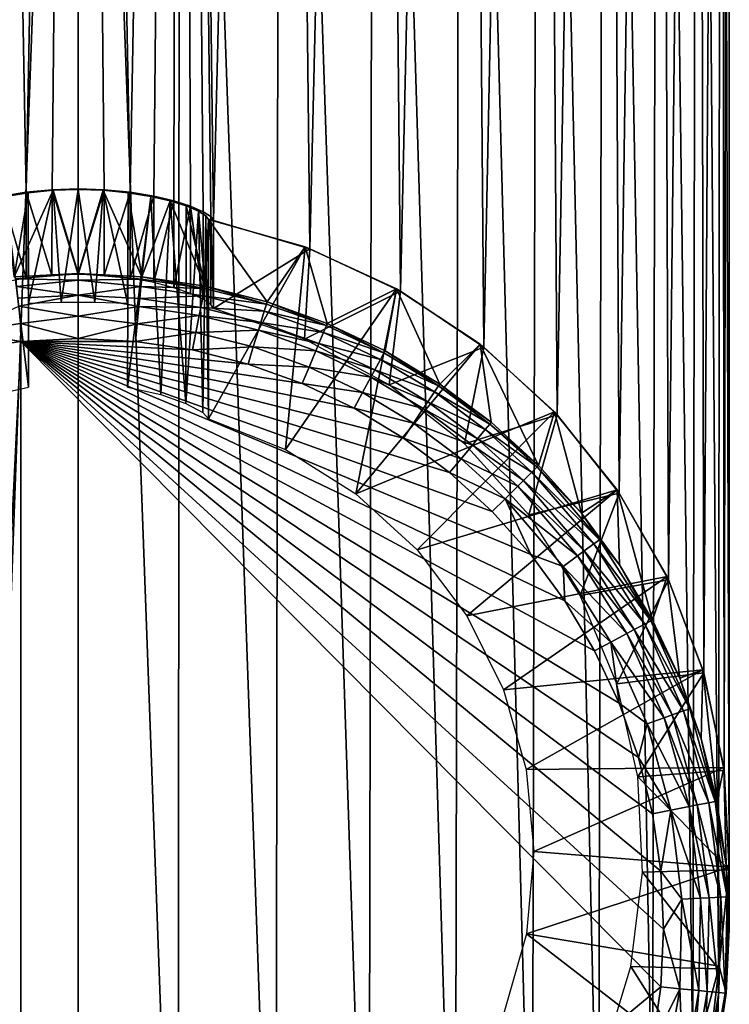
# Model space of a CAD drawing. Units: inches. Extents: x -22.4 to 22.4, y -12.2 to 12.7.
# Drawn here: x 21.4 to 22.1, y -11.6 to -10.7 of the extents above; entities that cross this region are included whole.
import ezdxf

# ---------------------------------------------------------------- set-up
doc = ezdxf.new("R2010")
doc.units = ezdxf.units.IN
doc.header["$MEASUREMENT"] = 0
doc.layers.add('SEAT-FRAME', color=5, linetype='Continuous')
doc.layers.add('SEAT-GLIDE', color=5, linetype='Continuous')

msp = doc.modelspace()

# ---------------------------------------------------------------- linework, layer by layer
at = {"layer": 'SEAT-FRAME'}
for points in [[(21.4375, -8.25297, 20.49622), (21.38768, -10.86611, 0.6627), (21.33973, -8.2606, 20.49723)], [(21.33973, -8.2606, 20.49723), (21.38768, -10.86611, 0.6627), (21.36494, -10.86993, 0.65085)], [(21.4375, -8.25297, 20.49622), (21.41245, -10.86368, 0.6699), (21.38768, -10.86611, 0.6627)], [(21.4375, -10.86285, 0.67228), (21.41245, -10.86368, 0.6699), (21.4375, -8.25297, 20.49622)], [(21.53527, -8.2606, 20.49723), (21.48732, -10.86611, 0.6627), (21.4375, -8.25297, 20.49622)], [(21.4375, -8.25297, 20.49622), (21.48732, -10.86611, 0.6627), (21.46255, -10.86368, 0.6699)], [(21.4375, -8.25297, 20.49622), (21.46255, -10.86368, 0.6699), (21.4375, -10.86285, 0.67228)], [(21.53527, -8.2606, 20.49723), (21.51006, -10.86993, 0.65085), (21.48732, -10.86611, 0.6627)], [(21.52943, -10.87455, 0.63542), (21.51006, -10.86993, 0.65085), (21.53527, -8.2606, 20.49723)], [(21.53527, -8.2606, 20.49723), (21.54533, -10.87964, 0.61655), (21.52943, -10.87455, 0.63542)], [(21.56503, -10.88958, 0.56994), (21.53527, -8.2606, 20.49723), (21.5675, -10.89337, 0.54518)], [(21.5675, -10.89337, 0.54518), (21.53527, -8.2606, 20.49723), (21.63064, -8.2833, 20.50021)], [(21.56503, -10.88958, 0.56994), (21.55758, -10.88486, 0.5943), (21.53527, -8.2606, 20.49723)], [(21.53527, -8.2606, 20.49723), (21.55758, -10.88486, 0.5943), (21.54533, -10.87964, 0.61655)], [(21.5675, -10.89337, 0.54518), (21.63064, -8.2833, 20.50021), (21.65992, -10.92038, 0.54873)], [(21.65992, -10.92038, 0.54873), (21.63064, -8.2833, 20.50021), (21.72124, -8.32051, 20.50511)], [(21.65992, -10.92038, 0.54873), (21.72124, -8.32051, 20.50511), (21.74706, -10.96116, 0.5541)], [(21.74706, -10.96116, 0.5541), (21.72124, -8.32051, 20.50511), (21.80487, -8.37132, 20.5118)], [(21.74706, -10.96116, 0.5541), (21.80487, -8.37132, 20.5118), (21.82683, -11.01473, 0.56115)], [(21.82683, -11.01473, 0.56115), (21.80487, -8.37132, 20.5118), (21.87944, -8.43447, 20.52011)], [(21.82683, -11.01473, 0.56115), (21.87944, -8.43447, 20.52011), (21.89736, -11.07982, 0.56972)], [(21.89736, -11.07982, 0.56972), (21.87944, -8.43447, 20.52011), (21.94314, -8.5084, 20.52985)], [(21.89736, -11.07982, 0.56972), (21.94314, -8.5084, 20.52985), (21.95695, -11.15489, 0.57961)], [(21.95695, -11.15489, 0.57961), (21.94314, -8.5084, 20.52985), (21.99438, -8.59131, 20.54076)], [(21.95695, -11.15489, 0.57961), (21.99438, -8.59131, 20.54076), (22.0042, -11.23814, 0.59057)], [(22.0042, -11.23814, 0.59057), (21.99438, -8.59131, 20.54076), (22.03191, -8.68114, 20.55259)], [(22.0042, -11.23814, 0.59057), (22.03191, -8.68114, 20.55259), (22.03798, -11.32761, 0.60235)], [(22.03798, -11.32761, 0.60235), (22.03191, -8.68114, 20.55259), (22.05481, -8.77569, 20.56504)], [(22.03798, -11.32761, 0.60235), (22.05481, -8.77569, 20.56504), (22.05749, -11.42116, 0.61466)], [(22.05749, -11.42116, 0.61466), (22.05481, -8.77569, 20.56504), (22.0625, -8.87263, 20.5778)], [(22.06226, -11.51657, 0.62722), (22.0625, -8.87263, 20.5778), (22.05481, -8.96956, 20.59056)], [(22.05749, -11.42116, 0.61466), (22.0625, -8.87263, 20.5778), (22.06226, -11.51657, 0.62722)], [(22.05219, -11.61158, 0.63973), (22.05481, -8.96956, 20.59056), (22.03191, -9.06411, 20.60301)], [(22.06226, -11.51657, 0.62722), (22.05481, -8.96956, 20.59056), (22.05219, -11.61158, 0.63973)], [(22.0275, -11.70392, 0.65189), (22.03191, -9.06411, 20.60301), (21.99438, -9.15394, 20.61484)], [(22.05219, -11.61158, 0.63973), (22.03191, -9.06411, 20.60301), (22.0275, -11.70392, 0.65189)], [(21.98879, -11.7914, 0.66341), (21.99438, -9.15394, 20.61484), (21.94314, -9.23685, 20.62575)], [(22.0275, -11.70392, 0.65189), (21.99438, -9.15394, 20.61484), (21.98879, -11.7914, 0.66341)], [(21.93698, -11.87194, 0.67401), (21.94314, -9.23685, 20.62575), (21.87944, -9.31079, 20.63548)], [(21.98879, -11.7914, 0.66341), (21.94314, -9.23685, 20.62575), (21.93698, -11.87194, 0.67401)], [(21.8733, -11.94363, 0.68345), (21.87944, -9.31079, 20.63548), (21.80487, -9.37394, 20.6438)], [(21.93698, -11.87194, 0.67401), (21.87944, -9.31079, 20.63548), (21.8733, -11.94363, 0.68345)], [(21.79926, -12.00477, 0.6915), (21.80487, -9.37394, 20.6438), (21.72124, -9.42474, 20.65049)], [(21.8733, -11.94363, 0.68345), (21.80487, -9.37394, 20.6438), (21.79926, -12.00477, 0.6915)], [(21.71662, -12.05389, 0.69796), (21.72124, -9.42474, 20.65049), (21.63064, -9.46195, 20.65539)], [(21.79926, -12.00477, 0.6915), (21.72124, -9.42474, 20.65049), (21.71662, -12.05389, 0.69796)], [(21.62735, -12.08984, 0.7027), (21.63064, -9.46195, 20.65539), (21.53527, -9.48465, 20.65837)], [(21.71662, -12.05389, 0.69796), (21.63064, -9.46195, 20.65539), (21.62735, -12.08984, 0.7027)], [(21.33973, -9.48465, 20.65837), (21.34143, -12.11176, 0.70558), (21.4375, -9.49228, 20.65938)], [(21.53357, -12.11176, 0.70558), (21.53527, -9.48465, 20.65837), (21.4375, -9.49228, 20.65938)], [(21.62735, -12.08984, 0.7027), (21.53527, -9.48465, 20.65837), (21.53357, -12.11176, 0.70558)], [(21.4375, -9.49228, 20.65938), (21.34143, -12.11176, 0.70558), (21.4375, -12.11912, 0.70655)], [(21.53357, -12.11176, 0.70558), (21.4375, -9.49228, 20.65938), (21.4375, -12.11912, 0.70655)], [(21.36494, -10.86993, 0.65085), (21.38766, -10.94871, 0.67357), (21.36493, -10.95288, 0.66176)], [(21.38768, -10.86611, 0.6627), (21.38766, -10.94871, 0.67357), (21.36494, -10.86993, 0.65085)], [(21.38768, -10.86611, 0.6627), (21.41244, -10.94605, 0.68074), (21.38766, -10.94871, 0.67357)], [(21.41245, -10.86368, 0.6699), (21.41244, -10.94605, 0.68074), (21.38768, -10.86611, 0.6627)], [(21.41244, -10.94605, 0.68074), (21.41245, -10.86368, 0.6699), (21.4375, -10.94514, 0.68311)], [(21.4375, -10.94514, 0.68311), (21.41245, -10.86368, 0.6699), (21.4375, -10.86285, 0.67228)], [(21.4375, -10.94514, 0.68311), (21.4375, -10.86285, 0.67228), (21.46255, -10.86368, 0.6699)], [(21.4375, -10.94514, 0.68311), (21.46255, -10.86368, 0.6699), (21.46256, -10.94605, 0.68074)], [(21.46256, -10.94605, 0.68074), (21.46255, -10.86368, 0.6699), (21.48732, -10.86611, 0.6627)], [(21.46256, -10.94605, 0.68074), (21.48732, -10.86611, 0.6627), (21.48734, -10.94871, 0.67357)], [(21.48734, -10.94871, 0.67357), (21.48732, -10.86611, 0.6627), (21.51006, -10.86993, 0.65085)], [(21.48734, -10.94871, 0.67357), (21.51006, -10.86993, 0.65085), (21.51007, -10.95288, 0.66176)], [(21.51007, -10.95288, 0.66176), (21.51006, -10.86993, 0.65085), (21.52943, -10.87455, 0.63542)], [(21.51007, -10.95288, 0.66176), (21.52943, -10.87455, 0.63542), (21.52943, -10.95789, 0.64639)], [(21.52943, -10.95789, 0.64639), (21.52943, -10.87455, 0.63542), (21.54533, -10.87964, 0.61655)], [(21.52943, -10.95789, 0.64639), (21.54533, -10.87964, 0.61655), (21.54532, -10.96338, 0.62758)], [(21.54532, -10.96338, 0.62758), (21.54533, -10.87964, 0.61655), (21.55757, -10.96895, 0.60539)], [(21.55757, -10.96895, 0.60539), (21.54533, -10.87964, 0.61655), (21.55758, -10.88486, 0.5943)], [(21.55757, -10.96895, 0.60539), (21.55758, -10.88486, 0.5943), (21.56503, -10.88958, 0.56994)], [(21.56503, -10.88958, 0.56994), (21.56503, -10.97391, 0.58106), (21.55757, -10.96895, 0.60539)], [(21.5675, -10.89337, 0.54518), (21.5675, -10.97779, 0.55629), (21.56503, -10.88958, 0.56994)], [(21.56503, -10.88958, 0.56994), (21.5675, -10.97779, 0.55629), (21.56503, -10.97391, 0.58106)], [(21.65992, -10.92038, 0.54873), (21.5675, -10.97779, 0.55629), (21.5675, -10.89337, 0.54518)], [(21.65992, -10.92038, 0.54873), (21.65492, -11.00723, 0.56017), (21.5675, -10.97779, 0.55629)], [(21.74706, -10.96116, 0.5541), (21.65492, -11.00723, 0.56017), (21.65992, -10.92038, 0.54873)], [(21.74706, -10.96116, 0.5541), (21.73603, -11.05096, 0.56593), (21.65492, -11.00723, 0.56017)], [(21.82683, -11.01473, 0.56115), (21.73603, -11.05096, 0.56593), (21.74706, -10.96116, 0.5541)], [(21.82683, -11.01473, 0.56115), (21.80848, -11.1077, 0.5734), (21.73603, -11.05096, 0.56593)], [(21.89736, -11.07982, 0.56972), (21.80848, -11.1077, 0.5734), (21.82683, -11.01473, 0.56115)], [(21.89736, -11.07982, 0.56972), (21.87016, -11.17581, 0.58236), (21.80848, -11.1077, 0.5734)], [(21.95695, -11.15489, 0.57961), (21.87016, -11.17581, 0.58236), (21.89736, -11.07982, 0.56972)], [(21.95695, -11.15489, 0.57961), (21.91929, -11.25332, 0.59257), (21.87016, -11.17581, 0.58236)], [(22.0042, -11.23814, 0.59057), (21.91929, -11.25332, 0.59257), (21.95695, -11.15489, 0.57961)], [(22.0042, -11.23814, 0.59057), (21.95444, -11.33796, 0.60371), (21.91929, -11.25332, 0.59257)], [(22.03798, -11.32761, 0.60235), (21.95444, -11.33796, 0.60371), (22.0042, -11.23814, 0.59057)], [(22.03798, -11.32761, 0.60235), (21.97459, -11.42729, 0.61547), (21.95444, -11.33796, 0.60371)], [(22.05749, -11.42116, 0.61466), (21.97459, -11.42729, 0.61547), (22.03798, -11.32761, 0.60235)], [(22.06226, -11.51657, 0.62722), (21.97459, -11.42729, 0.61547), (22.05749, -11.42116, 0.61466)], [(22.06226, -11.51657, 0.62722), (21.97915, -11.51872, 0.62751), (21.97459, -11.42729, 0.61547)], [(22.05219, -11.61158, 0.63973), (21.968, -11.60958, 0.63947), (21.97915, -11.51872, 0.62751)], [(22.05219, -11.61158, 0.63973), (21.97915, -11.51872, 0.62751), (22.06226, -11.51657, 0.62722)], [(22.0275, -11.70392, 0.65189), (21.94145, -11.69726, 0.65101), (21.968, -11.60958, 0.63947)], [(22.0275, -11.70392, 0.65189), (21.968, -11.60958, 0.63947), (22.05219, -11.61158, 0.63973)]]:
    msp.add_3dface(points, dxfattribs=at)
at = {"layer": 'SEAT-GLIDE'}
for points in [[(21.3896, -10.86657, 0.65811), (21.37623, -10.9472, 0.05479), (21.36774, -10.87016, 0.6467)], [(21.36774, -10.87016, 0.6467), (21.39, -11.05318, 0.68284), (21.3896, -10.86657, 0.65811)], [(21.41342, -10.86428, 0.66503), (21.4375, -10.94414, 0.05475), (21.37623, -10.9472, 0.05479)], [(21.41342, -10.86428, 0.66503), (21.37623, -10.9472, 0.05479), (21.3896, -10.86657, 0.65811)], [(21.3896, -10.86657, 0.65811), (21.39, -10.97279, 0.67225), (21.41342, -10.86428, 0.66503)], [(21.3896, -10.86657, 0.65811), (21.39, -11.05318, 0.68284), (21.39, -10.97279, 0.67225)], [(21.41342, -10.86428, 0.66503), (21.39, -10.97279, 0.67225), (21.4213, -10.9717, 0.68051)], [(21.4375, -10.8635, 0.66732), (21.4375, -10.94414, 0.05475), (21.41342, -10.86428, 0.66503)], [(21.41342, -10.86428, 0.66503), (21.4213, -10.9717, 0.68051), (21.4375, -10.8635, 0.66732)], [(21.4375, -10.8635, 0.66732), (21.4213, -10.9717, 0.68051), (21.4537, -10.9717, 0.68051)], [(21.46158, -10.86428, 0.66503), (21.4375, -10.94414, 0.05475), (21.4375, -10.8635, 0.66732)], [(21.4375, -10.8635, 0.66732), (21.4537, -10.9717, 0.68051), (21.46158, -10.86428, 0.66503)], [(21.46158, -10.86428, 0.66503), (21.49877, -10.9472, 0.05479), (21.4375, -10.94414, 0.05475)], [(21.46158, -10.86428, 0.66503), (21.4537, -10.9717, 0.68051), (21.485, -10.97279, 0.67225)], [(21.4854, -10.86657, 0.65811), (21.49877, -10.9472, 0.05479), (21.46158, -10.86428, 0.66503)], [(21.46158, -10.86428, 0.66503), (21.485, -10.97279, 0.67225), (21.4854, -10.86657, 0.65811)], [(21.4854, -10.86657, 0.65811), (21.485, -10.97279, 0.67225), (21.485, -11.05318, 0.68284)], [(21.4854, -10.86657, 0.65811), (21.485, -11.05318, 0.68284), (21.50726, -10.87016, 0.6467)], [(21.50726, -10.87016, 0.6467), (21.49877, -10.9472, 0.05479), (21.4854, -10.86657, 0.65811)], [(21.36774, -10.87016, 0.6467), (21.3582, -11.06029, 0.66459), (21.39, -11.05318, 0.68284)], [(21.50726, -10.87016, 0.6467), (21.485, -11.05318, 0.68284), (21.5168, -11.06029, 0.66459)], [(21.52589, -10.87451, 0.63184), (21.49877, -10.9472, 0.05479), (21.50726, -10.87016, 0.6467)], [(21.52589, -10.87451, 0.63184), (21.55944, -10.95628, 0.05491), (21.49877, -10.9472, 0.05479)], [(21.50726, -10.87016, 0.6467), (21.5168, -11.06029, 0.66459), (21.52589, -10.87451, 0.63184)], [(21.52589, -10.87451, 0.63184), (21.5168, -11.06029, 0.66459), (21.54103, -11.0689, 0.63889)], [(21.54118, -10.8793, 0.61369), (21.55944, -10.95628, 0.05491), (21.52589, -10.87451, 0.63184)], [(21.52589, -10.87451, 0.63184), (21.54103, -11.0689, 0.63889), (21.54118, -10.8793, 0.61369)], [(21.54118, -10.8793, 0.61369), (21.54103, -11.0689, 0.63889), (21.55296, -10.88423, 0.59228)], [(21.55296, -10.88423, 0.59228), (21.55944, -10.95628, 0.05491), (21.54118, -10.8793, 0.61369)], [(21.55296, -10.88423, 0.59228), (21.54103, -11.0689, 0.63889), (21.55709, -11.07749, 0.60604)], [(21.56012, -10.88871, 0.56885), (21.55944, -10.95628, 0.05491), (21.55296, -10.88423, 0.59228)], [(21.55296, -10.88423, 0.59228), (21.55709, -11.07749, 0.60604), (21.56012, -10.88871, 0.56885)], [(21.56012, -10.88871, 0.56885), (21.55709, -11.07749, 0.60604), (21.5625, -11.08379, 0.57025)], [(21.5625, -10.89233, 0.54504), (21.55944, -10.95628, 0.05491), (21.56012, -10.88871, 0.56885)], [(21.56012, -10.88871, 0.56885), (21.5625, -11.08379, 0.57025), (21.5625, -10.89233, 0.54504)], [(21.5625, -10.89233, 0.54504), (21.61893, -10.97127, 0.0551), (21.55944, -10.95628, 0.05491)], [(21.65539, -10.91869, 0.54851), (21.61893, -10.97127, 0.0551), (21.5625, -10.89233, 0.54504)], [(21.5625, -11.08379, 0.57025), (21.65539, -10.91869, 0.54851), (21.5625, -10.89233, 0.54504)], [(21.63666, -11.11326, 0.57413), (21.65539, -10.91869, 0.54851), (21.5625, -11.08379, 0.57025)], [(21.65539, -10.91869, 0.54851), (21.67668, -10.99205, 0.05538), (21.61893, -10.97127, 0.0551)], [(21.63666, -11.11326, 0.57413), (21.74308, -10.95893, 0.55381), (21.65539, -10.91869, 0.54851)], [(21.74308, -10.95893, 0.55381), (21.67668, -10.99205, 0.05538), (21.65539, -10.91869, 0.54851)], [(21.3781, -10.94942, 0.04399), (21.37623, -10.9472, 0.05479), (21.4375, -10.94414, 0.05475)], [(21.3781, -10.94942, 0.04399), (21.4375, -10.94414, 0.05475), (21.4375, -10.95069, 0.03395)], [(21.4375, -10.95069, 0.03395), (21.4375, -10.94414, 0.05475), (21.49853, -10.94958, 0.04398)], [(21.49853, -10.94958, 0.04398), (21.4375, -10.94414, 0.05475), (21.49877, -10.9472, 0.05479)], [(21.3781, -10.94942, 0.04399), (21.4375, -10.95069, 0.03395), (21.37879, -10.95653, 0.02881)], [(21.37879, -10.95653, 0.02881), (21.4375, -10.95069, 0.03395), (21.4375, -10.96507, 0.01561)], [(21.49782, -10.95669, 0.02881), (21.4375, -10.95069, 0.03395), (21.49853, -10.94958, 0.04398)], [(21.4375, -10.96507, 0.01561), (21.4375, -10.95069, 0.03395), (21.49782, -10.95669, 0.02881)], [(21.49782, -10.95669, 0.02881), (21.49853, -10.94958, 0.04398), (21.55897, -10.95861, 0.04408)], [(21.49853, -10.94958, 0.04398), (21.49877, -10.9472, 0.05479), (21.55897, -10.95861, 0.04408)], [(21.55897, -10.95861, 0.04408), (21.49877, -10.9472, 0.05479), (21.55944, -10.95628, 0.05491)], [(21.37879, -10.95653, 0.02881), (21.4375, -10.96507, 0.01561), (21.37988, -10.96785, 0.01562)], [(21.4967, -10.96801, 0.01562), (21.4375, -10.96507, 0.01561), (21.49782, -10.95669, 0.02881)], [(21.4967, -10.96801, 0.01562), (21.49782, -10.95669, 0.02881), (21.55756, -10.9656, 0.02888)], [(21.55756, -10.9656, 0.02888), (21.49782, -10.95669, 0.02881), (21.55897, -10.95861, 0.04408)], [(21.55756, -10.9656, 0.02888), (21.55897, -10.95861, 0.04408), (21.61824, -10.97352, 0.04425)], [(21.55897, -10.95861, 0.04408), (21.55944, -10.95628, 0.05491), (21.61824, -10.97352, 0.04425)], [(21.61824, -10.97352, 0.04425), (21.55944, -10.95628, 0.05491), (21.61893, -10.97127, 0.0551)], [(21.70418, -11.15561, 0.5797), (21.74308, -10.95893, 0.55381), (21.63666, -11.11326, 0.57413)], [(21.74308, -10.95893, 0.55381), (21.73211, -11.01847, 0.05572), (21.67668, -10.99205, 0.05538)], [(21.70418, -11.15561, 0.5797), (21.82346, -11.01208, 0.56081), (21.74308, -10.95893, 0.55381)], [(21.74308, -10.95893, 0.55381), (21.78471, -11.05024, 0.05614), (21.73211, -11.01847, 0.05572)], [(21.82346, -11.01208, 0.56081), (21.78471, -11.05024, 0.05614), (21.74308, -10.95893, 0.55381)], [(21.37988, -10.96785, 0.01562), (21.4375, -10.96507, 0.01561), (21.38063, -10.97563, 0.00978)], [(21.4375, -10.96507, 0.01561), (21.4375, -10.98513, 0.00375), (21.38063, -10.97563, 0.00978)], [(21.49592, -10.9758, 0.00977), (21.4375, -10.98513, 0.00375), (21.4375, -10.96507, 0.01561)], [(21.49592, -10.9758, 0.00977), (21.4375, -10.96507, 0.01561), (21.4967, -10.96801, 0.01562)], [(21.4967, -10.96801, 0.01562), (21.55533, -10.97675, 0.01566), (21.49592, -10.9758, 0.00977)], [(21.55756, -10.9656, 0.02888), (21.55533, -10.97675, 0.01566), (21.4967, -10.96801, 0.01562)], [(21.55756, -10.9656, 0.02888), (21.61616, -10.98031, 0.029), (21.55533, -10.97675, 0.01566)], [(21.61824, -10.97352, 0.04425), (21.61616, -10.98031, 0.029), (21.55756, -10.9656, 0.02888)], [(21.61824, -10.97352, 0.04425), (21.67578, -10.99419, 0.04449), (21.61616, -10.98031, 0.029)], [(21.61824, -10.97352, 0.04425), (21.61893, -10.97127, 0.0551), (21.67578, -10.99419, 0.04449)], [(21.67578, -10.99419, 0.04449), (21.61893, -10.97127, 0.0551), (21.67668, -10.99205, 0.05538)], [(21.38063, -10.97563, 0.00978), (21.38224, -10.99227, 0.00232), (21.32749, -11.00023, 0.00232)], [(21.38063, -10.97563, 0.00978), (21.4375, -10.98513, 0.00375), (21.38224, -10.99227, 0.00232)], [(21.49427, -10.99242, 0.00231), (21.4375, -10.98513, 0.00375), (21.49592, -10.9758, 0.00977)], [(21.49427, -10.99242, 0.00231), (21.49592, -10.9758, 0.00977), (21.55379, -10.98443, 0.0098)], [(21.55379, -10.98443, 0.0098), (21.49592, -10.9758, 0.00977), (21.55533, -10.97675, 0.01566)], [(21.55533, -10.97675, 0.01566), (21.61284, -10.99119, 0.01572), (21.55379, -10.98443, 0.0098)], [(21.55533, -10.97675, 0.01566), (21.61616, -10.98031, 0.029), (21.61284, -10.99119, 0.01572)], [(21.61616, -10.98031, 0.029), (21.67306, -11.00071, 0.02916), (21.61284, -10.99119, 0.01572)], [(21.61616, -10.98031, 0.029), (21.67578, -10.99419, 0.04449), (21.67306, -11.00071, 0.02916)], [(21.32749, -11.00023, 0.00232), (21.38224, -10.99227, 0.00232), (21.38241, -11.00936, -0.00003)], [(21.4375, -10.98513, 0.00375), (21.4375, -11.00661, -0.00003), (21.38224, -10.99227, 0.00232)], [(21.38224, -10.99227, 0.00232), (21.4375, -11.00661, -0.00003), (21.38241, -11.00936, -0.00003)], [(21.49427, -10.99242, 0.00231), (21.4375, -11.00661, -0.00003), (21.4375, -10.98513, 0.00375)], [(21.49427, -10.99242, 0.00231), (21.49259, -11.00936, -0.00003), (21.4375, -11.00661, -0.00003)], [(21.5505, -11.00083, 0.00232), (21.49259, -11.00936, -0.00003), (21.49427, -10.99242, 0.00231)], [(21.49427, -10.99242, 0.00231), (21.55379, -10.98443, 0.0098), (21.5505, -11.00083, 0.00232)], [(21.55379, -10.98443, 0.0098), (21.61054, -10.99869, 0.00984), (21.5505, -11.00083, 0.00232)], [(21.55379, -10.98443, 0.0098), (21.61284, -10.99119, 0.01572), (21.61054, -10.99869, 0.00984)], [(21.61284, -10.99119, 0.01572), (21.66867, -11.01121, 0.01582), (21.61054, -10.99869, 0.00984)], [(21.61284, -10.99119, 0.01572), (21.67306, -11.00071, 0.02916), (21.66867, -11.01121, 0.01582)], [(21.67578, -10.99419, 0.04449), (21.67668, -10.99205, 0.05538), (21.73103, -11.02047, 0.04478)], [(21.73103, -11.02047, 0.04478), (21.67668, -10.99205, 0.05538), (21.73211, -11.01847, 0.05572)], [(21.32749, -11.00023, 0.00232), (21.38241, -11.00936, -0.00003), (21.32786, -11.01753, -0.00003)], [(21.5505, -11.00083, 0.00232), (21.54714, -11.01753, -0.00003), (21.49259, -11.00936, -0.00003)], [(21.60564, -11.01471, 0.00233), (21.54714, -11.01753, -0.00003), (21.5505, -11.00083, 0.00232)], [(21.5505, -11.00083, 0.00232), (21.61054, -10.99869, 0.00984), (21.60564, -11.01471, 0.00233)], [(21.61054, -10.99869, 0.00984), (21.66564, -11.01846, 0.00989), (21.60564, -11.01471, 0.00233)], [(21.61054, -10.99869, 0.00984), (21.66867, -11.01121, 0.01582), (21.66564, -11.01846, 0.00989)], [(21.67306, -11.00071, 0.02916), (21.72769, -11.02666, 0.02937), (21.66867, -11.01121, 0.01582)], [(21.67578, -10.99419, 0.04449), (21.73103, -11.02047, 0.04478), (21.67306, -11.00071, 0.02916)], [(21.67306, -11.00071, 0.02916), (21.73103, -11.02047, 0.04478), (21.72769, -11.02666, 0.02937)], [(21.38241, -12.13757, -0.00003), (21.32786, -12.12941, -0.00003), (21.38241, -11.00936, -0.00003)], [(21.38241, -11.00936, -0.00003), (21.32786, -12.12941, -0.00003), (21.32786, -11.01753, -0.00003)], [(21.4375, -11.00661, -0.00003), (21.49259, -11.00936, -0.00003), (21.38241, -11.00936, -0.00003)], [(21.38241, -11.00936, -0.00003), (21.49259, -11.00936, -0.00003), (21.54714, -11.01753, -0.00003)], [(21.38241, -11.00936, -0.00003), (21.54714, -11.01753, -0.00003), (21.60064, -11.03104, -0.00003)], [(21.60064, -11.03104, -0.00003), (21.65257, -11.04975, -0.00003), (21.38241, -11.00936, -0.00003)], [(21.38241, -11.00936, -0.00003), (21.65257, -11.04975, -0.00003), (21.70241, -11.07355, -0.00003)], [(21.38241, -11.00936, -0.00003), (21.70241, -11.07355, -0.00003), (21.74971, -11.10217, -0.00003)], [(21.74971, -11.10217, -0.00003), (21.79402, -11.13529, -0.00003), (21.38241, -11.00936, -0.00003)], [(21.38241, -11.00936, -0.00003), (21.79402, -11.13529, -0.00003), (21.83489, -11.17263, -0.00003)], [(21.38241, -11.00936, -0.00003), (21.83489, -11.17263, -0.00003), (21.87191, -11.21386, -0.00003)], [(21.87191, -11.21386, -0.00003), (21.90476, -11.25855, -0.00003), (21.38241, -11.00936, -0.00003)], [(21.38241, -11.00936, -0.00003), (21.90476, -11.25855, -0.00003), (21.93312, -11.30626, -0.00003)], [(21.38241, -11.00936, -0.00003), (21.93312, -11.30626, -0.00003), (21.95672, -11.35653, -0.00003)], [(21.95672, -11.35653, -0.00003), (21.97528, -11.40891, -0.00003), (21.38241, -11.00936, -0.00003)], [(21.38241, -11.00936, -0.00003), (21.97528, -11.40891, -0.00003), (21.98867, -11.46288, -0.00003)], [(21.38241, -11.00936, -0.00003), (21.98867, -11.46288, -0.00003), (21.99678, -11.5179, -0.00003)], [(21.99678, -11.5179, -0.00003), (21.9995, -11.57346, -0.00003), (21.38241, -11.00936, -0.00003)], [(21.38241, -11.00936, -0.00003), (21.9995, -11.57346, -0.00003), (21.99677, -11.62901, -0.00003)], [(21.38241, -11.00936, -0.00003), (21.99677, -11.62901, -0.00003), (21.38241, -12.13757, -0.00003)], [(21.66867, -11.01121, 0.01582), (21.72229, -11.03667, 0.01593), (21.66564, -11.01846, 0.00989)], [(21.66867, -11.01121, 0.01582), (21.72769, -11.02666, 0.02937), (21.72229, -11.03667, 0.01593)], [(21.60564, -11.01471, 0.00233), (21.60064, -11.03104, -0.00003), (21.54714, -11.01753, -0.00003)], [(21.65917, -11.03396, 0.00234), (21.60064, -11.03104, -0.00003), (21.60564, -11.01471, 0.00233)], [(21.60564, -11.01471, 0.00233), (21.66564, -11.01846, 0.00989), (21.65917, -11.03396, 0.00234)], [(21.66564, -11.01846, 0.00989), (21.71856, -11.0436, 0.00997), (21.65917, -11.03396, 0.00234)], [(21.66564, -11.01846, 0.00989), (21.72229, -11.03667, 0.01593), (21.71856, -11.0436, 0.00997)], [(21.70418, -11.15561, 0.5797), (21.89462, -11.07689, 0.56934), (21.82346, -11.01208, 0.56081)], [(21.73103, -11.02047, 0.04478), (21.78347, -11.05207, 0.04514), (21.72769, -11.02666, 0.02937)], [(21.73103, -11.02047, 0.04478), (21.73211, -11.01847, 0.05572), (21.78347, -11.05207, 0.04514)], [(21.78347, -11.05207, 0.04514), (21.73211, -11.01847, 0.05572), (21.78471, -11.05024, 0.05614)], [(21.82346, -11.01208, 0.56081), (21.83398, -11.08701, 0.05662), (21.78471, -11.05024, 0.05614)], [(21.89462, -11.07689, 0.56934), (21.87944, -11.12847, 0.05716), (21.82346, -11.01208, 0.56081)], [(21.82346, -11.01208, 0.56081), (21.87944, -11.12847, 0.05716), (21.83398, -11.08701, 0.05662)], [(21.72769, -11.02666, 0.02937), (21.77957, -11.05786, 0.02962), (21.72229, -11.03667, 0.01593)], [(21.72769, -11.02666, 0.02937), (21.78347, -11.05207, 0.04514), (21.77957, -11.05786, 0.02962)], [(21.65917, -11.03396, 0.00234), (21.65257, -11.04975, -0.00003), (21.60064, -11.03104, -0.00003)], [(21.71056, -11.05844, 0.00236), (21.65257, -11.04975, -0.00003), (21.65917, -11.03396, 0.00234)], [(21.65917, -11.03396, 0.00234), (21.71856, -11.0436, 0.00997), (21.71056, -11.05844, 0.00236)], [(21.72229, -11.03667, 0.01593), (21.77321, -11.06729, 0.01607), (21.71856, -11.0436, 0.00997)], [(21.72229, -11.03667, 0.01593), (21.77957, -11.05786, 0.02962), (21.77321, -11.06729, 0.01607)], [(21.71856, -11.0436, 0.00997), (21.7688, -11.07384, 0.01005), (21.71056, -11.05844, 0.00236)], [(21.71856, -11.0436, 0.00997), (21.77321, -11.06729, 0.01607), (21.7688, -11.07384, 0.01005)], [(21.71056, -11.05844, 0.00236), (21.70241, -11.07355, -0.00003), (21.65257, -11.04975, -0.00003)], [(21.75934, -11.08787, 0.00238), (21.70241, -11.07355, -0.00003), (21.71056, -11.05844, 0.00236)], [(21.71056, -11.05844, 0.00236), (21.7688, -11.07384, 0.01005), (21.75934, -11.08787, 0.00238)], [(21.77957, -11.05786, 0.02962), (21.82821, -11.09399, 0.02991), (21.77321, -11.06729, 0.01607)], [(21.78347, -11.05207, 0.04514), (21.83262, -11.08866, 0.04555), (21.77957, -11.05786, 0.02962)], [(21.77957, -11.05786, 0.02962), (21.83262, -11.08866, 0.04555), (21.82821, -11.09399, 0.02991)], [(21.78347, -11.05207, 0.04514), (21.78471, -11.05024, 0.05614), (21.83398, -11.08701, 0.05662)], [(21.78347, -11.05207, 0.04514), (21.83398, -11.08701, 0.05662), (21.83262, -11.08866, 0.04555)], [(21.77321, -11.06729, 0.01607), (21.82095, -11.10276, 0.01623), (21.7688, -11.07384, 0.01005)], [(21.77321, -11.06729, 0.01607), (21.82821, -11.09399, 0.02991), (21.82095, -11.10276, 0.01623)], [(21.75934, -11.08787, 0.00238), (21.74971, -11.10217, -0.00003), (21.70241, -11.07355, -0.00003)], [(21.7628, -11.20942, 0.58679), (21.89462, -11.07689, 0.56934), (21.70418, -11.15561, 0.5797)], [(21.7688, -11.07384, 0.01005), (21.8159, -11.10886, 0.01015), (21.75934, -11.08787, 0.00238)], [(21.7628, -11.20942, 0.58679), (21.95485, -11.15179, 0.5792), (21.89462, -11.07689, 0.56934)], [(21.7688, -11.07384, 0.01005), (21.82095, -11.10276, 0.01623), (21.8159, -11.10886, 0.01015)], [(21.89462, -11.07689, 0.56934), (21.92061, -11.17424, 0.05776), (21.87944, -11.12847, 0.05716)], [(21.95485, -11.15179, 0.5792), (21.92061, -11.17424, 0.05776), (21.89462, -11.07689, 0.56934)], [(21.83262, -11.08866, 0.04555), (21.83398, -11.08701, 0.05662), (21.87944, -11.12847, 0.05716)], [(21.80506, -11.12195, 0.0024), (21.74971, -11.10217, -0.00003), (21.75934, -11.08787, 0.00238)], [(21.75934, -11.08787, 0.00238), (21.8159, -11.10886, 0.01015), (21.80506, -11.12195, 0.0024)], [(21.82821, -11.09399, 0.02991), (21.87311, -11.13474, 0.03024), (21.82095, -11.10276, 0.01623)], [(21.83262, -11.08866, 0.04555), (21.87798, -11.12991, 0.04602), (21.82821, -11.09399, 0.02991)], [(21.82821, -11.09399, 0.02991), (21.87798, -11.12991, 0.04602), (21.87311, -11.13474, 0.03024)], [(21.83262, -11.08866, 0.04555), (21.87944, -11.12847, 0.05716), (21.87798, -11.12991, 0.04602)], [(21.80506, -11.12195, 0.0024), (21.79402, -11.13529, -0.00003), (21.74971, -11.10217, -0.00003)], [(21.82095, -11.10276, 0.01623), (21.86503, -11.14275, 0.01641), (21.8159, -11.10886, 0.01015)], [(21.82095, -11.10276, 0.01623), (21.87311, -11.13474, 0.03024), (21.86503, -11.14275, 0.01641)], [(21.8159, -11.10886, 0.01015), (21.85939, -11.14835, 0.01027), (21.80506, -11.12195, 0.0024)], [(21.8159, -11.10886, 0.01015), (21.86503, -11.14275, 0.01641), (21.85939, -11.14835, 0.01027)], [(21.84726, -11.16037, 0.00243), (21.79402, -11.13529, -0.00003), (21.80506, -11.12195, 0.0024)], [(21.80506, -11.12195, 0.0024), (21.85939, -11.14835, 0.01027), (21.84726, -11.16037, 0.00243)], [(21.87798, -11.12991, 0.04602), (21.93793, -11.19973, 0.04682), (21.87311, -11.13474, 0.03024)], [(21.87798, -11.12991, 0.04602), (21.87944, -11.12847, 0.05716), (21.92061, -11.17424, 0.05776)], [(21.87798, -11.12991, 0.04602), (21.92061, -11.17424, 0.05776), (21.93793, -11.19973, 0.04682)], [(21.84726, -11.16037, 0.00243), (21.83489, -11.17263, -0.00003), (21.79402, -11.13529, -0.00003)], [(21.86503, -11.14275, 0.01641), (21.92334, -11.21046, 0.01673), (21.85939, -11.14835, 0.01027)], [(21.87311, -11.13474, 0.03024), (21.9325, -11.20372, 0.0308), (21.86503, -11.14275, 0.01641)], [(21.86503, -11.14275, 0.01641), (21.9325, -11.20372, 0.0308), (21.92334, -11.21046, 0.01673)], [(21.87311, -11.13474, 0.03024), (21.93793, -11.19973, 0.04682), (21.9325, -11.20372, 0.0308)], [(21.81058, -11.27291, 0.59515), (21.95485, -11.15179, 0.5792), (21.7628, -11.20942, 0.58679)], [(21.81058, -11.27291, 0.59515), (22.00272, -11.235, 0.59015), (21.95485, -11.15179, 0.5792)], [(21.85939, -11.14835, 0.01027), (21.9169, -11.21519, 0.01046), (21.84726, -11.16037, 0.00243)], [(21.85939, -11.14835, 0.01027), (21.92334, -11.21046, 0.01673), (21.9169, -11.21519, 0.01046)], [(21.95485, -11.15179, 0.5792), (21.95714, -11.22385, 0.0584), (21.92061, -11.17424, 0.05776)], [(22.00272, -11.235, 0.59015), (21.98868, -11.27681, 0.0591), (21.95485, -11.15179, 0.5792)], [(21.95485, -11.15179, 0.5792), (21.98868, -11.27681, 0.0591), (21.95714, -11.22385, 0.0584)], [(21.84726, -11.16037, 0.00243), (21.87191, -11.21386, -0.00003), (21.83489, -11.17263, -0.00003)], [(21.90303, -11.2254, 0.00247), (21.87191, -11.21386, -0.00003), (21.84726, -11.16037, 0.00243)], [(21.84726, -11.16037, 0.00243), (21.9169, -11.21519, 0.01046), (21.90303, -11.2254, 0.00247)], [(21.93793, -11.19973, 0.04682), (21.92061, -11.17424, 0.05776), (21.95714, -11.22385, 0.0584)], [(21.93793, -11.19973, 0.04682), (21.98713, -11.27764, 0.0477), (21.9325, -11.20372, 0.0308)], [(21.93793, -11.19973, 0.04682), (21.95714, -11.22385, 0.0584), (21.98713, -11.27764, 0.0477)], [(21.9325, -11.20372, 0.0308), (21.9813, -11.28073, 0.03143), (21.92334, -11.21046, 0.01673)], [(21.9325, -11.20372, 0.0308), (21.98713, -11.27764, 0.0477), (21.9813, -11.28073, 0.03143)], [(21.90303, -11.2254, 0.00247), (21.90476, -11.25855, -0.00003), (21.87191, -11.21386, -0.00003)], [(21.9169, -11.21519, 0.01046), (21.96415, -11.28982, 0.01068), (21.90303, -11.2254, 0.00247)], [(21.92334, -11.21046, 0.01673), (21.97126, -11.28605, 0.01707), (21.9169, -11.21519, 0.01046)], [(21.9169, -11.21519, 0.01046), (21.97126, -11.28605, 0.01707), (21.96415, -11.28982, 0.01068)], [(21.92334, -11.21046, 0.01673), (21.9813, -11.28073, 0.03143), (21.97126, -11.28605, 0.01707)], [(21.94879, -11.29795, 0.00252), (21.90476, -11.25855, -0.00003), (21.90303, -11.2254, 0.00247)], [(21.90303, -11.2254, 0.00247), (21.96415, -11.28982, 0.01068), (21.94879, -11.29795, 0.00252)], [(21.98713, -11.27764, 0.0477), (21.95714, -11.22385, 0.0584), (21.98868, -11.27681, 0.0591)], [(21.84591, -11.34395, 0.6045), (22.00272, -11.235, 0.59015), (21.81058, -11.27291, 0.59515)], [(21.84591, -11.34395, 0.6045), (22.03708, -11.32454, 0.60194), (22.00272, -11.235, 0.59015)], [(22.00272, -11.235, 0.59015), (22.01492, -11.33263, 0.05983), (21.98868, -11.27681, 0.0591)], [(22.03708, -11.32454, 0.60194), (22.01492, -11.33263, 0.05983), (22.00272, -11.235, 0.59015)], [(21.94879, -11.29795, 0.00252), (21.93312, -11.30626, -0.00003), (21.90476, -11.25855, -0.00003)], [(21.9813, -11.28073, 0.03143), (22.01839, -11.36413, 0.03211), (21.97126, -11.28605, 0.01707)], [(21.98713, -11.27764, 0.0477), (22.02446, -11.36198, 0.04867), (21.9813, -11.28073, 0.03143)], [(21.9813, -11.28073, 0.03143), (22.02446, -11.36198, 0.04867), (22.01839, -11.36413, 0.03211)], [(21.98713, -11.27764, 0.0477), (21.98868, -11.27681, 0.0591), (22.01492, -11.33263, 0.05983)], [(21.98713, -11.27764, 0.0477), (22.01492, -11.33263, 0.05983), (22.02446, -11.36198, 0.04867)], [(21.96415, -11.28982, 0.01068), (22.00006, -11.37063, 0.01092), (21.94879, -11.29795, 0.00252)], [(21.97126, -11.28605, 0.01707), (22.00769, -11.36793, 0.01746), (21.96415, -11.28982, 0.01068)], [(21.96415, -11.28982, 0.01068), (22.00769, -11.36793, 0.01746), (22.00006, -11.37063, 0.01092)], [(21.97126, -11.28605, 0.01707), (22.01839, -11.36413, 0.03211), (22.00769, -11.36793, 0.01746)], [(21.94879, -11.29795, 0.00252), (21.95672, -11.35653, -0.00003), (21.93312, -11.30626, -0.00003)], [(21.98352, -11.3765, 0.00257), (21.95672, -11.35653, -0.00003), (21.94879, -11.29795, 0.00252)], [(21.94879, -11.29795, 0.00252), (22.00006, -11.37063, 0.01092), (21.98352, -11.3765, 0.00257)], [(21.86763, -11.42018, 0.61453), (22.03708, -11.32454, 0.60194), (21.84591, -11.34395, 0.6045)], [(21.86763, -11.42018, 0.61453), (22.05711, -11.41825, 0.61428), (22.03708, -11.32454, 0.60194)], [(22.03708, -11.32454, 0.60194), (22.03557, -11.39078, 0.06059), (22.01492, -11.33263, 0.05983)], [(22.02446, -11.36198, 0.04867), (22.01492, -11.33263, 0.05983), (22.03557, -11.39078, 0.06059)], [(22.03708, -11.32454, 0.60194), (22.05045, -11.45069, 0.06137), (22.03557, -11.39078, 0.06059)], [(22.05711, -11.41825, 0.61428), (22.05045, -11.45069, 0.06137), (22.03708, -11.32454, 0.60194)], [(21.98352, -11.3765, 0.00257), (21.97528, -11.40891, -0.00003), (21.95672, -11.35653, -0.00003)], [(22.00006, -11.37063, 0.01092), (22.02382, -11.45595, 0.01117), (21.98352, -11.3765, 0.00257)], [(22.00769, -11.36793, 0.01746), (22.03181, -11.45437, 0.01786), (22.00006, -11.37063, 0.01092)], [(22.00006, -11.37063, 0.01092), (22.03181, -11.45437, 0.01786), (22.02382, -11.45595, 0.01117)], [(22.01839, -11.36413, 0.03211), (22.04293, -11.45218, 0.03284), (22.00769, -11.36793, 0.01746)], [(22.00769, -11.36793, 0.01746), (22.04293, -11.45218, 0.03284), (22.03181, -11.45437, 0.01786)], [(22.02446, -11.36198, 0.04867), (22.04908, -11.45096, 0.04968), (22.01839, -11.36413, 0.03211)], [(22.01839, -11.36413, 0.03211), (22.04908, -11.45096, 0.04968), (22.04293, -11.45218, 0.03284)], [(22.02446, -11.36198, 0.04867), (22.03557, -11.39078, 0.06059), (22.04908, -11.45096, 0.04968)], [(22.00643, -11.45938, 0.00263), (21.97528, -11.40891, -0.00003), (21.98352, -11.3765, 0.00257)], [(21.98352, -11.3765, 0.00257), (22.02382, -11.45595, 0.01117), (22.00643, -11.45938, 0.00263)], [(22.04908, -11.45096, 0.04968), (22.03557, -11.39078, 0.06059), (22.05045, -11.45069, 0.06137)], [(21.875, -11.49905, 0.62492), (22.05711, -11.41825, 0.61428), (21.86763, -11.42018, 0.61453)], [(21.875, -11.49905, 0.62492), (22.06233, -11.51391, 0.62687), (22.05711, -11.41825, 0.61428)], [(22.00643, -11.45938, 0.00263), (21.98867, -11.46288, -0.00003), (21.97528, -11.40891, -0.00003)], [(22.05711, -11.41825, 0.61428), (22.05947, -11.51178, 0.06217), (22.05045, -11.45069, 0.06137)], [(22.06233, -11.51391, 0.62687), (22.05947, -11.51178, 0.06217), (22.05711, -11.41825, 0.61428)], [(22.02382, -11.45595, 0.01117), (22.03498, -11.54389, 0.01143), (22.00643, -11.45938, 0.00263)], [(22.03181, -11.45437, 0.01786), (22.04317, -11.54349, 0.01828), (22.02382, -11.45595, 0.01117)], [(22.02382, -11.45595, 0.01117), (22.04317, -11.54349, 0.01828), (22.03498, -11.54389, 0.01143)], [(22.04293, -11.45218, 0.03284), (22.05447, -11.54294, 0.03359), (22.03181, -11.45437, 0.01786)], [(22.03181, -11.45437, 0.01786), (22.05447, -11.54294, 0.03359), (22.04317, -11.54349, 0.01828)], [(22.04908, -11.45096, 0.04968), (22.06054, -11.54264, 0.05074), (22.04293, -11.45218, 0.03284)], [(22.04293, -11.45218, 0.03284), (22.06054, -11.54264, 0.05074), (22.05447, -11.54294, 0.03359)], [(22.04908, -11.45096, 0.04968), (22.05045, -11.45069, 0.06137), (22.05947, -11.51178, 0.06217)], [(22.04908, -11.45096, 0.04968), (22.05947, -11.51178, 0.06217), (22.06054, -11.54264, 0.05074)], [(22.00643, -11.45938, 0.00263), (21.99678, -11.5179, -0.00003), (21.98867, -11.46288, -0.00003)], [(22.01709, -11.54476, 0.00269), (21.99678, -11.5179, -0.00003), (22.00643, -11.45938, 0.00263)], [(22.00643, -11.45938, 0.00263), (22.03498, -11.54389, 0.01143), (22.01709, -11.54476, 0.00269)], [(21.86778, -11.57794, 0.6353), (22.06233, -11.51391, 0.62687), (21.875, -11.49905, 0.62492)], [(22.06233, -11.51391, 0.62687), (22.0625, -11.57346, 0.06297), (22.05947, -11.51178, 0.06217)], [(22.06054, -11.54264, 0.05074), (22.05947, -11.51178, 0.06217), (22.0625, -11.57346, 0.06297)], [(21.86778, -11.57794, 0.6353), (22.05262, -11.60922, 0.63942), (22.06233, -11.51391, 0.62687)], [(22.01709, -11.54476, 0.00269), (21.9995, -11.57346, -0.00003), (21.99678, -11.5179, -0.00003)], [(22.05262, -11.60922, 0.63942), (22.05946, -11.63513, 0.06378), (22.06233, -11.51391, 0.62687)], [(22.06233, -11.51391, 0.62687), (22.05946, -11.63513, 0.06378), (22.0625, -11.57346, 0.06297)], [(22.01517, -11.6308, 0.00274), (21.9995, -11.57346, -0.00003), (22.01709, -11.54476, 0.00269)], [(22.01709, -11.54476, 0.00269), (22.03317, -11.63256, 0.0117), (22.01517, -11.6308, 0.00274)], [(22.03498, -11.54389, 0.01143), (22.03317, -11.63256, 0.0117), (22.01709, -11.54476, 0.00269)], [(22.03498, -11.54389, 0.01143), (22.04139, -11.63336, 0.01871), (22.03317, -11.63256, 0.0117)], [(22.04317, -11.54349, 0.01828), (22.04139, -11.63336, 0.01871), (22.03498, -11.54389, 0.01143)], [(22.04317, -11.54349, 0.01828), (22.05261, -11.63446, 0.03436), (22.04139, -11.63336, 0.01871)], [(22.05447, -11.54294, 0.03359), (22.05261, -11.63446, 0.03436), (22.04317, -11.54349, 0.01828)], [(22.05447, -11.54294, 0.03359), (22.05847, -11.63503, 0.0518), (22.05261, -11.63446, 0.03436)], [(22.06054, -11.54264, 0.05074), (22.05847, -11.63503, 0.0518), (22.05447, -11.54294, 0.03359)], [(22.06054, -11.54264, 0.05074), (22.0625, -11.57346, 0.06297), (22.05847, -11.63503, 0.0518)], [(21.84621, -11.65421, 0.64534), (22.02821, -11.7019, 0.65162), (21.86778, -11.57794, 0.6353)], [(21.86778, -11.57794, 0.6353), (22.02821, -11.7019, 0.65162), (22.05262, -11.60922, 0.63942)], [(22.01517, -11.6308, 0.00274), (21.99677, -11.62901, -0.00003), (21.9995, -11.57346, -0.00003)], [(22.05847, -11.63503, 0.0518), (22.0625, -11.57346, 0.06297), (22.05946, -11.63513, 0.06378)], [(22.02821, -11.7019, 0.65162), (22.03555, -11.75612, 0.06536), (22.05262, -11.60922, 0.63942)], [(22.05262, -11.60922, 0.63942), (22.03555, -11.75612, 0.06536), (22.05044, -11.69621, 0.06458)], [(22.05262, -11.60922, 0.63942), (22.05044, -11.69621, 0.06458), (22.05946, -11.63513, 0.06378)], [(21.38241, -12.13757, -0.00003), (21.99677, -11.62901, -0.00003), (21.98866, -11.68403, -0.00003)], [(22.01517, -11.6308, 0.00274), (21.98866, -11.68403, -0.00003), (21.99677, -11.62901, -0.00003)], [(22.00074, -11.71568, 0.0028), (21.98866, -11.68403, -0.00003), (22.01517, -11.6308, 0.00274)], [(22.01517, -11.6308, 0.00274), (22.01846, -11.72008, 0.01196), (22.00074, -11.71568, 0.0028)], [(22.03317, -11.63256, 0.0117), (22.01846, -11.72008, 0.01196), (22.01517, -11.6308, 0.00274)], [(22.03317, -11.63256, 0.0117), (22.02653, -11.72208, 0.01914), (22.01846, -11.72008, 0.01196)], [(22.04139, -11.63336, 0.01871), (22.02653, -11.72208, 0.01914), (22.03317, -11.63256, 0.0117)], [(22.04139, -11.63336, 0.01871), (22.03743, -11.72479, 0.03512), (22.02653, -11.72208, 0.01914)], [(22.05261, -11.63446, 0.03436), (22.03743, -11.72479, 0.03512), (22.04139, -11.63336, 0.01871)], [(22.05261, -11.63446, 0.03436), (22.04296, -11.72616, 0.05286), (22.03743, -11.72479, 0.03512)], [(22.05847, -11.63503, 0.0518), (22.04296, -11.72616, 0.05286), (22.05261, -11.63446, 0.03436)], [(22.05847, -11.63503, 0.0518), (22.05044, -11.69621, 0.06458), (22.04296, -11.72616, 0.05286)], [(22.05847, -11.63503, 0.0518), (22.05946, -11.63513, 0.06378), (22.05044, -11.69621, 0.06458)]]:
    msp.add_3dface(points, dxfattribs=at)

doc.saveas('drawing.dxf')
